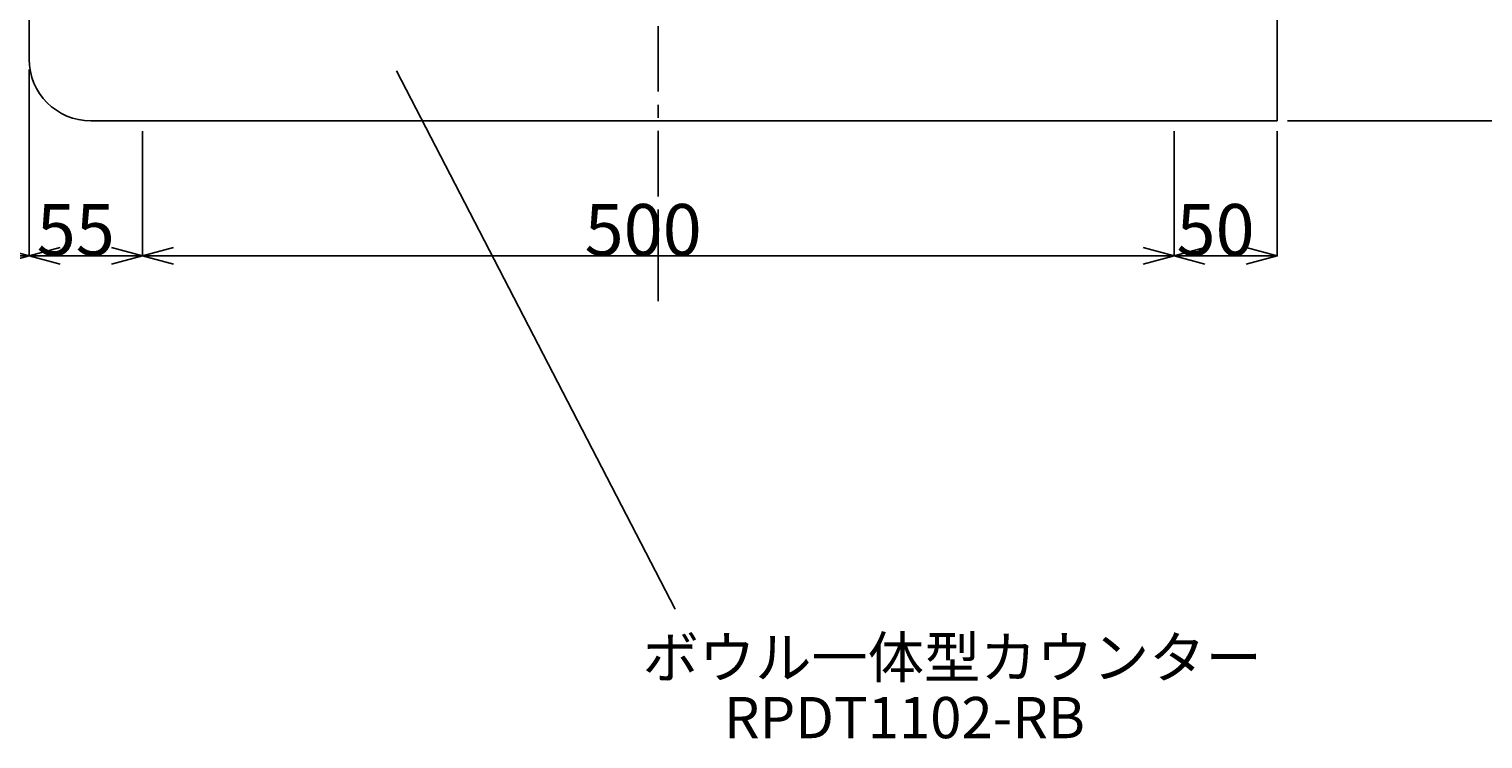
# Model space of a CAD drawing. Extents: x -470 to 3985, y 5253 to 8403.
# Drawn here: x 336 to 1041, y 6839 to 7183 of the extents above; entities that cross this region are included whole.
import ezdxf
from ezdxf.enums import TextEntityAlignment as Align

# ---------------------------------------------------------------- set-up
doc = ezdxf.new("R2010")
doc.units = 0
doc.linetypes.add('CENTER', pattern=[50.8, 31.75, -6.35, 6.35, -6.35])
doc.linetypes.add('CENTER2', pattern=[20, 12.5, -2.5, 2.5, -2.5])
doc.layers.get('0').update_dxf_attribs({"linetype": 'CONTINUOUS'})
doc.layers.get('DEFPOINTS').update_dxf_attribs({"linetype": 'CONTINUOUS'})
for name, color, linetype in [('中心線', 1, 'CENTER'), ('寸法線', 3, 'CONTINUOUS'), ('文字', 4, 'CONTINUOUS'), ('红中心线', 1, 'CENTER2')]:
    doc.layers.add(name, color=color, linetype=linetype)
doc.styles.add('JAPANESE', font='romans.shx', dxfattribs={"bigfont": 'bigfont.shx'})
doc.dimstyles.get("Standard").update_dxf_attribs({"dimtxt": 0.18, "dimasz": 0.18, "dimexe": 0.18, "dimexo": 0.4, "dimgap": 0.09, "dimtad": 0, "dimtih": 1, "dimtoh": 1, "dimzin": 0, "dimcen": 0.09, "dimazin": 3, "dimtfac": 1, "dimtofl": 0, "dimtmove": 0, "dimatfit": 3})

# ---------------------------------------------------------------- blocks, each defined once
blk = doc.blocks.new('_OPEN30')
at = {"color": 0, "linetype": 'BYBLOCK'}
for p, q in [((-1, 0.268), (0, 0)), ((0, 0), (-1, -0.268)), ((0, 0), (-1, 0))]:
    blk.add_line(p, q, dxfattribs=at)
blk = doc.blocks.new('*U433')
at = {"layer": '寸法線', "color": 0, "linetype": 'CONTINUOUS', "style": 'JAPANESE'}
blk.add_text('550+5', height=25, rotation=90, dxfattribs=at).set_placement((1119.73, 7350.71))
blk = doc.blocks.new('*D205')
at = {"layer": 'DEFPOINTS', "color": 0}
for p in [(940.89, 7688.8), (940.89, 7138.8), (1119.82, 7138.8)]:
    blk.add_point(p, dxfattribs=at)
at = {"layer": '寸法線', "color": 0}
for p, q in [((945.89, 7688.8), (1120, 7688.8)), ((1119.82, 7673.8), (1119.82, 7153.8)), ((945.89, 7138.8), (1120, 7138.8))]:
    blk.add_line(p, q, dxfattribs=at)
at = {"layer": '寸法線', "color": 0, "xscale": 15, "yscale": 15, "zscale": 15}
for p, rotation in [((1119.82, 7688.8), 90), ((1119.82, 7138.8), 270)]:
    blk.add_blockref('_OPEN30', p, dxfattribs=dict(at, rotation=rotation))
at = {"layer": '红中心线', "linetype": 'CONTINUOUS'}
blk.add_blockref('*U433', (0, 0), dxfattribs=at)
blk = doc.blocks.new('*U431')
at = {"layer": '寸法線', "color": 0, "linetype": 'CONTINUOUS', "style": 'JAPANESE'}
blk.add_text('50', height=25, dxfattribs=at).set_placement((892.08, 7073.49))
blk = doc.blocks.new('*D199')
at = {"layer": 'DEFPOINTS', "color": 0}
for p in [(890.89, 7138.8), (940.89, 7138.8), (890.89, 7073.4)]:
    blk.add_point(p, dxfattribs=at)
at = {"layer": '寸法線', "color": 0}
for p, q in [((890.89, 7133.8), (890.89, 7073.22)), ((940.89, 7133.8), (940.89, 7073.22)), ((925.89, 7073.4), (905.89, 7073.4))]:
    blk.add_line(p, q, dxfattribs=at)
at = {"layer": '寸法線', "color": 0, "xscale": 15, "yscale": 15, "zscale": 15, "rotation": 180}
blk.add_blockref('_OPEN30', (890.89, 7073.4), dxfattribs=at)
at = {"layer": '寸法線', "color": 0, "xscale": 15, "yscale": 15, "zscale": 15}
blk.add_blockref('_OPEN30', (940.89, 7073.4), dxfattribs=at)
at = {"layer": '红中心线', "linetype": 'CONTINUOUS'}
blk.add_blockref('*U431', (0, 0), dxfattribs=at)
blk = doc.blocks.new('*U430')
at = {"layer": '寸法線', "color": 0, "linetype": 'CONTINUOUS', "style": 'JAPANESE'}
blk.add_text('500', height=25, dxfattribs=at).set_placement((605.17, 7073.49))
blk = doc.blocks.new('*D200')
at = {"layer": 'DEFPOINTS', "color": 0}
for p in [(390.89, 7138.8), (890.89, 7138.8), (390.89, 7073.4)]:
    blk.add_point(p, dxfattribs=at)
at = {"layer": '寸法線', "color": 0}
for p, q in [((390.89, 7133.8), (390.89, 7073.22)), ((890.89, 7133.8), (890.89, 7073.22)), ((875.89, 7073.4), (405.89, 7073.4))]:
    blk.add_line(p, q, dxfattribs=at)
at = {"layer": '寸法線', "color": 0, "xscale": 15, "yscale": 15, "zscale": 15, "rotation": 180}
blk.add_blockref('_OPEN30', (390.89, 7073.4), dxfattribs=at)
at = {"layer": '寸法線', "color": 0, "xscale": 15, "yscale": 15, "zscale": 15}
blk.add_blockref('_OPEN30', (890.89, 7073.4), dxfattribs=at)
at = {"layer": '红中心线', "linetype": 'CONTINUOUS'}
blk.add_blockref('*U430', (0, 0), dxfattribs=at)
blk = doc.blocks.new('*U429')
at = {"layer": '寸法線', "color": 0, "linetype": 'CONTINUOUS', "style": 'JAPANESE'}
blk.add_text('55', height=25, dxfattribs=at).set_placement((339.58, 7073.49))
blk = doc.blocks.new('*D201')
at = {"layer": 'DEFPOINTS', "color": 0}
for p in [(335.89, 7168.8), (390.89, 7138.8), (335.89, 7073.4)]:
    blk.add_point(p, dxfattribs=at)
at = {"layer": '寸法線', "color": 0}
for p, q in [((335.89, 7163.8), (335.89, 7073.22)), ((390.89, 7133.8), (390.89, 7073.22)), ((375.89, 7073.4), (350.89, 7073.4))]:
    blk.add_line(p, q, dxfattribs=at)
at = {"layer": '寸法線', "color": 0, "xscale": 15, "yscale": 15, "zscale": 15, "rotation": 180}
blk.add_blockref('_OPEN30', (335.89, 7073.4), dxfattribs=at)
at = {"layer": '寸法線', "color": 0, "xscale": 15, "yscale": 15, "zscale": 15}
blk.add_blockref('_OPEN30', (390.89, 7073.4), dxfattribs=at)
at = {"layer": '红中心线', "linetype": 'CONTINUOUS'}
blk.add_blockref('*U429', (0, 0), dxfattribs=at)
blk = doc.blocks.new('*U428')
at = {"layer": '寸法線', "color": 0, "linetype": 'CONTINUOUS', "style": 'JAPANESE'}
blk.add_text('495', height=25, dxfattribs=at).set_placement((52.67, 7073.49))
blk = doc.blocks.new('*D206')
at = {"layer": 'DEFPOINTS', "color": 0}
for p in [(-159.11, 7288.8), (335.89, 7138.8), (-159.11, 7073.4)]:
    blk.add_point(p, dxfattribs=at)
at = {"layer": '寸法線', "color": 0}
for p, q in [((-159.11, 7283.8), (-159.11, 7073.22)), ((335.89, 7133.8), (335.89, 7073.22)), ((320.89, 7073.4), (-144.11, 7073.4))]:
    blk.add_line(p, q, dxfattribs=at)
at = {"layer": '寸法線', "color": 0, "xscale": 15, "yscale": 15, "zscale": 15, "rotation": 180}
blk.add_blockref('_OPEN30', (-159.11, 7073.4), dxfattribs=at)
at = {"layer": '寸法線', "color": 0, "xscale": 15, "yscale": 15, "zscale": 15}
blk.add_blockref('_OPEN30', (335.89, 7073.4), dxfattribs=at)
at = {"layer": '红中心线', "linetype": 'CONTINUOUS'}
blk.add_blockref('*U428', (0, 0), dxfattribs=at)

msp = doc.modelspace()

# ---------------------------------------------------------------- linework, layer by layer
for p, q in [((940.886, 7688.804), (940.886, 7138.804)), ((335.886, 7168.804), (335.886, 7258.804)), ((365.886, 7138.804), (940.886, 7138.804))]:
    msp.add_line(p, q)
msp.add_arc((365.886, 7168.804), 30, 180, 270)
at = {"layer": '中心線', "color": 1, "linetype": 'CENTER'}
msp.add_line((640.886, 7051.418), (640.886, 7842.464), dxfattribs=at)
at = {"layer": '文字', "linetype": 'CONTINUOUS'}
msp.add_line((514, 7163), (649, 6902), dxfattribs=at)

# ---------------------------------------------------------------- texts
at = {"layer": '文字', "linetype": 'CONTINUOUS', "style": 'JAPANESE'}
for s, p in [('ボウル一体型カウンター', (783.333, 6876)), ('RPDT1102-RB', (760.185, 6846.847))]:
    msp.add_text(s, height=20, dxfattribs=at).set_placement(p, align=Align.MIDDLE)

# ---------------------------------------------------------------- dimensions: what is measured, and where the dimension line sits
at = {"layer": '寸法線'}
dim = msp.add_linear_dim(base=(1119.82, 7138.804), p1=(940.886, 7688.804), p2=(940.886, 7138.804), angle=90, text='<>+5', dimstyle='Standard', override={"dimexo": 5}, dxfattribs=at)
dim.commit()
dim.dimension.update_dxf_attribs({"geometry": '*D205', "text_midpoint": (1107.23, 7413.804)})
for base, p1, p2, picture, middle in [((-159.114, 7073.403), (335.886, 7138.804), (-159.114, 7288.804), '*D206', (88.386, 7085.993)), ((335.886, 7073.403), (390.886, 7138.804), (335.886, 7168.804), '*D201', (363.386, 7085.993)), ((390.886, 7073.403), (890.886, 7138.804), (390.886, 7138.804), '*D200', (640.886, 7085.993)), ((890.886, 7073.403), (940.886, 7138.804), (890.886, 7138.804), '*D199', (915.886, 7085.993))]:
    dim = msp.add_linear_dim(base=base, p1=p1, p2=p2, angle=180, dimstyle='Standard', override={"dimexo": 5}, dxfattribs=at)
    dim.commit()
    dim.dimension.update_dxf_attribs({"geometry": picture, "text_midpoint": middle})

doc.saveas('drawing.dxf')
